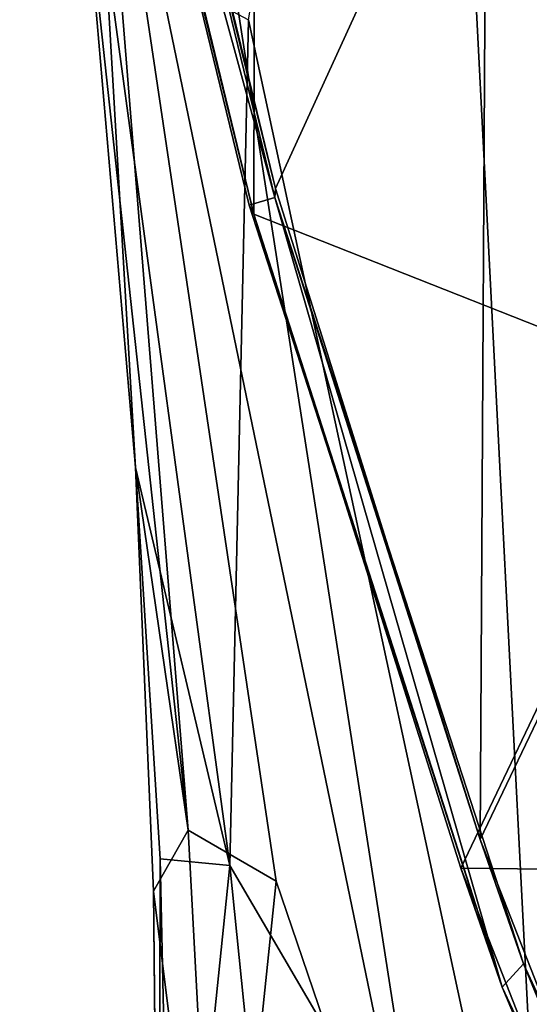
# Model space of a CAD drawing. Units: inches. Extents: x 0 to 132, y 0 to 153.
# Drawn here: x 43 to 44, y 110 to 112 of the extents above; entities that cross this region are included whole.
import ezdxf

# ---------------------------------------------------------------- set-up
doc = ezdxf.new("R2010")
doc.units = ezdxf.units.IN
doc.header["$MEASUREMENT"] = 0
doc.layers.add('SEAT-FABRIC', color=5, linetype='Continuous')
doc.layers.add('SEAT-SHELL', color=5, linetype='Continuous')

# ---------------------------------------------------------------- blocks, each defined once
blk = doc.blocks.new('1KNN1S_0T')
at = {"layer": 'SEAT-FABRIC'}
for points in [[(-2.1823, 7.8873, 18.0957), (-0.3504, 8.3323, 18.2999), (-0.1862, 8.3793, 18.0809)], [(-2.1823, 7.8873, 18.0957), (-0.1862, 8.3793, 18.0809), (-2.1632, 7.8969, 17.8657)], [(-2.147, 7.8429, 17.8278), (-2.1632, 7.8969, 17.8657), (-0.1862, 8.3793, 18.0809)], [(-2.147, 7.8429, 17.8278), (-0.1862, 8.3793, 18.0809), (-0.1714, 8.3241, 18.0418)], [(-2.1823, 7.8873, 18.0957), (0.6612, 7.8815, 18.6698), (-0.3504, 8.3323, 18.2999)], [(-2.147, 7.8429, 17.8278), (-0.1714, 8.3241, 18.0418), (-2.1281, 7.8421, 18.0497)], [(-2.1281, 7.8421, 18.0497), (-0.1714, 8.3241, 18.0418), (-0.242, 8.299, 18.2601)], [(-1.1594, 7.3986, 18.3861), (-2.1281, 7.8421, 18.0497), (-0.242, 8.299, 18.2601)], [(-3.8057, 7.3658, 17.6411), (-2.1632, 7.8969, 17.8657), (-2.147, 7.8429, 17.8278)], [(-2.1823, 7.8873, 18.0957), (-2.1632, 7.8969, 17.8657), (-3.8057, 7.3658, 17.6411)], [(-3.8057, 7.3658, 17.6411), (-3.5558, 7.4521, 17.9163), (-2.1823, 7.8873, 18.0957)], [(-3.5558, 7.4521, 17.9163), (-2.545, 6.9693, 18.266), (-2.1823, 7.8873, 18.0957)], [(-2.1823, 7.8873, 18.0957), (-2.545, 6.9693, 18.266), (0.6612, 7.8815, 18.6698)], [(-0.1706, 2.1404, 18.4), (0.6612, 7.8815, 18.6698), (-2.545, 6.9693, 18.266)], [(-3.8057, 7.3658, 17.6411), (-2.147, 7.8429, 17.8278), (-3.7565, 7.3209, 17.6036)], [(-3.4954, 7.4116, 17.8706), (-3.7565, 7.3209, 17.6036), (-2.147, 7.8429, 17.8278)], [(-3.4954, 7.4116, 17.8706), (-2.147, 7.8429, 17.8278), (-2.1281, 7.8421, 18.0497)], [(-3.4954, 7.4116, 17.8706), (-2.1281, 7.8421, 18.0497), (-1.1594, 7.3986, 18.3861)], [(-4.2265, 7.189, 17.7995), (-3.567, 6.5009, 18.1047), (-3.5558, 7.4521, 17.9163)], [(-3.5558, 7.4521, 17.9163), (-3.8057, 7.3658, 17.6411), (-4.2265, 7.189, 17.7995)], [(-3.5558, 7.4521, 17.9163), (-3.567, 6.5009, 18.1047), (-2.545, 6.9693, 18.266)], [(-3.7565, 7.3209, 17.6036), (-3.4954, 7.4116, 17.8706), (-4.181, 7.1431, 17.7533)], [(-2.5001, 6.9349, 18.2066), (-4.181, 7.1431, 17.7533), (-3.4954, 7.4116, 17.8706)], [(-3.4954, 7.4116, 17.8706), (-1.1594, 7.3986, 18.3861), (-2.5001, 6.9349, 18.2066)], [(-0.8216, 2.1725, 18.2532), (-2.5001, 6.9349, 18.2066), (-1.1594, 7.3986, 18.3861)], [(-4.2265, 7.189, 17.7995), (-3.8057, 7.3658, 17.6411), (-4.9679, 6.82, 17.4149)], [(-3.8057, 7.3658, 17.6411), (-3.7565, 7.3209, 17.6036), (-4.9679, 6.82, 17.4149)], [(-4.8358, 6.8213, 17.3992), (-3.7565, 7.3209, 17.6036), (-4.181, 7.1431, 17.7533)]]:
    blk.add_3dface(points, dxfattribs=at)
at = {"layer": 'SEAT-FABRIC', "invisible_edges": 1}
blk.add_3dface([(-4.8358, 6.8213, 17.3992), (-4.9679, 6.82, 17.4149), (-3.7565, 7.3209, 17.6036)], dxfattribs=at)
at = {"layer": 'SEAT-SHELL'}
for points in [[(-1.4551, 8.2443, 17.9573), (-3.4758, 8.0253, 17.8408), (-1.0196, 8.2227, 18.029)], [(-2.714, 8.1361, 17.8429), (-3.4758, 8.0253, 17.8408), (-1.4551, 8.2443, 17.9573)], [(-1.6132, 8.2002, 17.8756), (-2.714, 8.1361, 17.8429), (-1.4551, 8.2443, 17.9573)], [(-4.691, 7.4632, 17.6977), (-1.0196, 8.2227, 18.029), (-3.5833, 7.8402, 17.8291)], [(-1.0196, 8.2227, 18.029), (-4.691, 7.4632, 17.6977), (-0.4003, 8.1311, 18.0414)], [(-3.4758, 8.0253, 17.8408), (-3.5833, 7.8402, 17.8291), (-1.0196, 8.2227, 18.029)], [(-1.7739, 7.8988, 17.6903), (-3.5502, 7.9379, 17.6693), (-1.6132, 8.2002, 17.8756)], [(-3.5502, 7.9379, 17.6693), (-2.714, 8.1361, 17.8429), (-1.6132, 8.2002, 17.8756)], [(-4.691, 7.4632, 17.6977), (-2.5959, 6.6518, 17.4914), (-0.4003, 8.1311, 18.0414)], [(-3.6037, 8.0984, 17.8068), (-3.4758, 8.0253, 17.8408), (-2.714, 8.1361, 17.8429)], [(-2.714, 8.1361, 17.8429), (-3.5502, 7.9379, 17.6693), (-3.5358, 8.0838, 17.7604)], [(-0.4003, 8.1311, 18.0414), (-2.5959, 6.6518, 17.4914), (2.3562, 7.7779, 17.9643)], [(-3.6037, 8.0984, 17.8068), (-4.7273, 8.0867, 17.7646), (-4.7209, 7.9591, 17.8014)], [(-3.5358, 8.0838, 17.7604), (-4.7223, 8.0584, 17.6748), (-4.7273, 8.0867, 17.7646)], [(-3.6037, 8.0984, 17.8068), (-4.7209, 7.9591, 17.8014), (-3.4758, 8.0253, 17.8408)], [(-3.5358, 8.0838, 17.7604), (-3.5502, 7.9379, 17.6693), (-4.7223, 8.0584, 17.6748)], [(-4.7165, 7.8192, 17.5617), (-4.7223, 8.0584, 17.6748), (-3.5502, 7.9379, 17.6693)], [(-4.7209, 7.9591, 17.8014), (-3.5833, 7.8402, 17.8291), (-3.4758, 8.0253, 17.8408)], [(-4.691, 7.4632, 17.6977), (-3.5833, 7.8402, 17.8291), (-4.7209, 7.9591, 17.8014)], [(-4.7165, 7.8192, 17.5617), (-3.5502, 7.9379, 17.6693), (-4.6934, 7.269, 17.3787)], [(-3.5502, 7.9379, 17.6693), (-1.7739, 7.8988, 17.6903), (-4.6934, 7.269, 17.3787)], [(0.3617, 7.5278, 17.5863), (-4.6934, 7.269, 17.3787), (-1.7739, 7.8988, 17.6903)], [(2.3562, 7.7779, 17.9643), (-2.5959, 6.6518, 17.4914), (1.7299, 6.5734, 17.6596)], [(0.3617, 7.5278, 17.5863), (-3.3688, 6.6635, 17.218), (-4.6934, 7.269, 17.3787)], [(0.9669, 6.6654, 17.3878), (-3.3688, 6.6635, 17.218), (0.3617, 7.5278, 17.5863)]]:
    blk.add_3dface(points, dxfattribs=at)
at = {"layer": 'SEAT-SHELL', "invisible_edges": 12}
for points in [[(-3.6037, 8.0984, 17.8068), (-2.714, 8.1361, 17.8429), (-3.5358, 8.0838, 17.7604)], [(-3.5358, 8.0838, 17.7604), (-4.7273, 8.0867, 17.7646), (-3.6037, 8.0984, 17.8068)], [(-2.5959, 6.6518, 17.4914), (-4.691, 7.4632, 17.6977), (-4.754, 6.0923, 17.252)]]:
    blk.add_3dface(points, dxfattribs=at)

msp = doc.modelspace()

# ---------------------------------------------------------------- block references
at = {"rotation": 90}
msp.add_blockref('1KNN1S_0T', (51.2016, 113.9288), dxfattribs=at)

doc.saveas('drawing.dxf')
